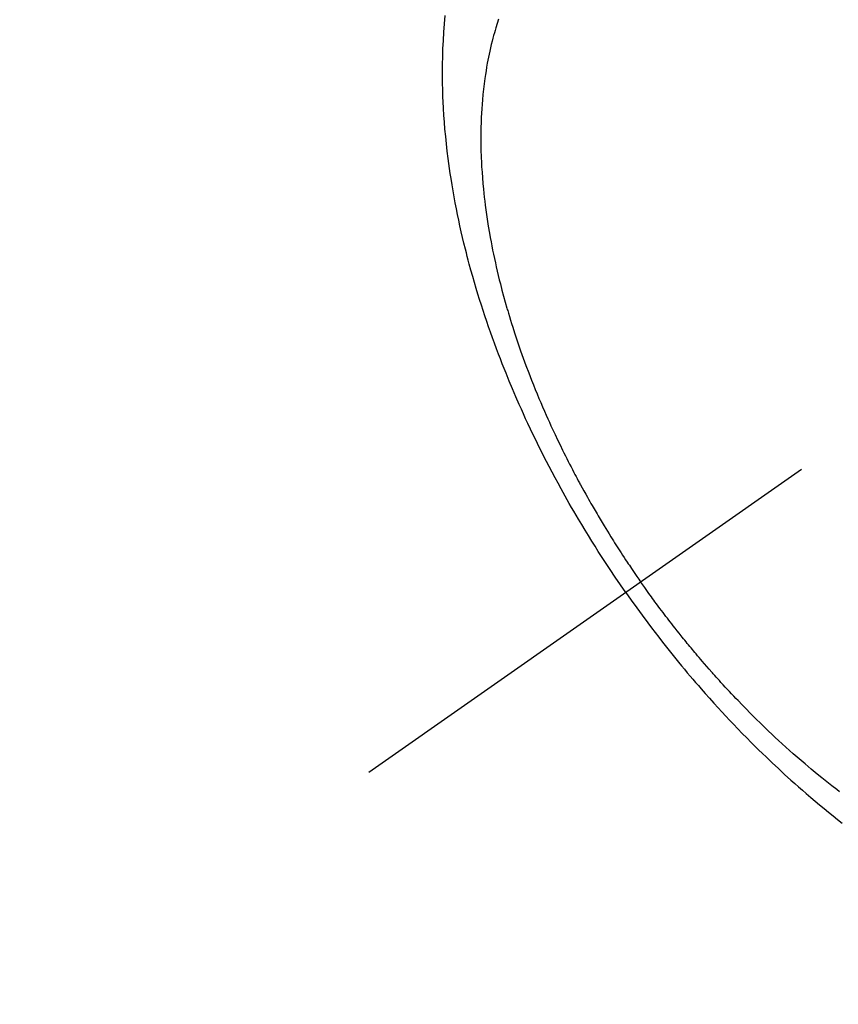
# Model space of a CAD drawing. Extents: x 27948 to 54421, y -33085 to -24215.
# Drawn here: x 43253 to 43279, y -25946 to -25915 of the extents above; entities that cross this region are included whole.
import ezdxf

# ---------------------------------------------------------------- set-up
doc = ezdxf.new("R2010")
doc.units = 0
doc.header["$LTSCALE"] = 50
doc.header["$MEASUREMENT"] = 0
doc.linetypes.add('CENTER2', pattern=[1.125, 0.75, -0.125, 0.125, -0.125])
doc.linetypes.add('HIDDEN', pattern=[0.375, 0.25, -0.125])
doc.layers.get('0').update_dxf_attribs({"linetype": 'CONTINUOUS'})
doc.layers.get('DEFPOINTS').update_dxf_attribs({"color": 146, "linetype": 'CONTINUOUS'})
for name, color, linetype in [('150-機器', 8, 'CONTINUOUS'), ('160-文字', 254, 'CONTINUOUS'), ('166-寸法B', 11, 'CONTINUOUS')]:
    doc.layers.add(name, color=color, linetype=linetype)
doc.styles.add('KH001', font='txt')
doc.dimstyles.new('KH1xx030', dxfattribs={"dimscale": 30, "dimtxt": 2, "dimasz": 0.6, "dimexe": 0.3, "dimexo": 1.2, "dimgap": 0.5, "dimtad": 3, "dimdec": 1, "dimdsep": 46, "dimlunit": 6, "dimtxsty": 'KH001', "dimblk": 'DOT', "dimcen": 1, "dimdle": 1, "dimclrd": 256, "dimclre": 256, "dimclrt": 256, "dimadec": 0, "dimazin": 0, "dimtfac": 1, "dimtdec": 1, "dimtix": 1, "dimtmove": 2, "dimatfit": 3, "dimldrblk": 'CLOSEDBLANK', "dimfxl": 1, "dimtolj": 1, "dimtzin": 0, "dimlwd": -1, "dimlwe": -1, "dimarcsym": 0})

# ---------------------------------------------------------------- blocks, each defined once
blk = doc.blocks.new('F402_H')
at = {"layer": '150-機器', "color": 13, "linetype": 'CENTER2'}
blk.add_line((0, 0), (244.018, -170.863), dxfattribs=at)
at = {"layer": '150-機器', "color": 13, "linetype": 'HIDDEN'}
for points in [[(235.921, -165.194), (236.088, -164.951), (236.254, -164.708), (236.419, -164.464), (236.581, -164.219), (236.686, -164.058), (236.789, -163.897), (236.892, -163.735), (236.994, -163.572), (237.1, -163.399), (237.206, -163.226), (237.311, -163.052), (237.415, -162.878), (237.488, -162.754), (237.56, -162.631), (237.632, -162.507), (237.703, -162.383), (237.768, -162.269), (237.832, -162.155), (237.896, -162.04), (237.959, -161.925), (238.056, -161.748), (238.152, -161.571), (238.246, -161.393), (238.34, -161.214), (238.422, -161.057), (238.503, -160.899), (238.583, -160.741), (238.662, -160.583), (238.75, -160.403), (238.838, -160.223), (238.924, -160.042), (239.009, -159.861), (239.078, -159.712), (239.146, -159.563), (239.213, -159.414), (239.28, -159.264), (239.387, -159.019), (239.492, -158.773), (239.595, -158.527), (239.697, -158.279), (239.757, -158.129), (239.816, -157.979), (239.875, -157.828), (239.933, -157.677), (239.998, -157.506), (240.061, -157.334), (240.124, -157.161), (240.185, -156.988), (240.245, -156.817), (240.304, -156.644), (240.363, -156.472), (240.42, -156.299), (240.475, -156.127), (240.53, -155.955), (240.583, -155.783), (240.635, -155.61), (240.693, -155.417), (240.748, -155.223), (240.803, -155.029), (240.855, -154.835), (240.887, -154.717), (240.917, -154.599), (240.948, -154.48), (240.977, -154.362), (241.022, -154.18), (241.065, -153.998), (241.107, -153.815), (241.148, -153.633), (241.187, -153.451), (241.225, -153.27), (241.262, -153.089), (241.297, -152.907), (241.333, -152.716), (241.366, -152.524), (241.399, -152.333), (241.429, -152.141), (241.454, -151.982), (241.477, -151.823), (241.499, -151.664), (241.52, -151.505), (241.549, -151.275), (241.575, -151.044), (241.599, -150.812), (241.621, -150.581), (241.638, -150.362), (241.654, -150.144), (241.667, -149.925), (241.678, -149.706), (241.684, -149.572), (241.689, -149.437), (241.693, -149.303), (241.696, -149.169), (241.699, -148.954), (241.699, -148.739), (241.697, -148.525), (241.693, -148.31), (241.684, -148.047), (241.672, -147.784), (241.656, -147.522), (241.636, -147.26), (241.613, -147.002)], [(239.93, -147.115), (239.974, -147.252), (240.017, -147.389), (240.041, -147.469), (240.064, -147.549), (240.087, -147.629), (240.109, -147.71), (240.135, -147.812), (240.161, -147.916), (240.186, -148.019), (240.209, -148.122), (240.23, -148.218), (240.25, -148.313), (240.269, -148.408), (240.287, -148.504), (240.308, -148.624), (240.328, -148.743), (240.347, -148.863), (240.365, -148.984), (240.387, -149.152), (240.408, -149.32), (240.426, -149.489), (240.442, -149.658), (240.453, -149.797), (240.462, -149.937), (240.471, -150.076), (240.477, -150.216), (240.483, -150.37), (240.488, -150.525), (240.49, -150.679), (240.491, -150.834), (240.491, -150.98), (240.489, -151.126), (240.486, -151.273), (240.481, -151.419), (240.478, -151.505), (240.474, -151.592), (240.47, -151.679), (240.465, -151.765), (240.454, -151.941), (240.441, -152.117), (240.426, -152.293), (240.409, -152.469), (240.396, -152.597), (240.382, -152.725), (240.367, -152.853), (240.351, -152.981), (240.322, -153.203), (240.29, -153.424), (240.255, -153.645), (240.218, -153.866), (240.195, -153.998), (240.17, -154.13), (240.145, -154.262), (240.119, -154.394), (240.091, -154.527), (240.063, -154.66), (240.034, -154.793), (240.004, -154.926), (239.973, -155.061), (239.941, -155.195), (239.908, -155.329), (239.875, -155.464), (239.826, -155.654), (239.775, -155.844), (239.723, -156.033), (239.669, -156.222), (239.657, -156.263), (239.645, -156.303), (239.633, -156.344), (239.62, -156.385), (239.587, -156.494), (239.554, -156.603), (239.521, -156.712), (239.487, -156.821), (239.426, -157.009), (239.365, -157.196), (239.301, -157.383), (239.236, -157.57), (239.153, -157.803), (239.068, -158.035), (238.98, -158.267), (238.891, -158.498), (238.834, -158.642), (238.776, -158.786), (238.717, -158.929), (238.658, -159.073), (238.602, -159.205), (238.545, -159.338), (238.487, -159.471), (238.429, -159.603), (238.38, -159.713), (238.33, -159.824), (238.28, -159.935), (238.229, -160.045), (238.152, -160.21), (238.073, -160.375), (237.994, -160.54), (237.913, -160.704), (237.87, -160.792), (237.826, -160.88), (237.782, -160.968), (237.738, -161.056), (237.693, -161.143), (237.648, -161.231), (237.603, -161.318), (237.557, -161.406), (237.523, -161.471), (237.488, -161.537), (237.453, -161.602), (237.418, -161.667), (237.401, -161.699), (237.384, -161.73), (237.367, -161.762), (237.35, -161.793), (237.295, -161.892), (237.241, -161.991), (237.186, -162.09), (237.131, -162.188), (237.094, -162.253), (237.058, -162.318), (237.021, -162.383), (236.983, -162.448), (236.952, -162.501), (236.921, -162.555), (236.89, -162.609), (236.859, -162.662), (236.827, -162.716), (236.796, -162.77), (236.764, -162.824), (236.733, -162.877), (236.701, -162.931), (236.668, -162.984), (236.636, -163.038), (236.604, -163.091), (236.552, -163.177), (236.499, -163.262), (236.447, -163.347), (236.394, -163.432), (236.354, -163.495), (236.314, -163.559), (236.274, -163.622), (236.234, -163.686), (236.193, -163.749), (236.153, -163.812), (236.112, -163.875), (236.071, -163.938), (236.023, -164.012), (235.975, -164.085), (235.927, -164.158), (235.879, -164.231), (235.844, -164.283), (235.809, -164.335), (235.774, -164.387), (235.739, -164.439), (235.697, -164.501), (235.655, -164.564), (235.612, -164.626), (235.57, -164.688), (235.539, -164.732), (235.509, -164.775), (235.478, -164.819), (235.448, -164.862)], [(229.182, -171.477), (229.273, -171.408), (229.429, -171.287), (229.584, -171.165), (229.738, -171.041), (229.891, -170.917), (230.081, -170.759), (230.271, -170.599), (230.458, -170.438), (230.645, -170.275), (230.761, -170.172), (230.876, -170.068), (230.991, -169.964), (231.105, -169.859), (231.211, -169.761), (231.316, -169.662), (231.421, -169.562), (231.525, -169.463), (231.612, -169.378), (231.699, -169.294), (231.786, -169.209), (231.872, -169.124), (232.001, -168.994), (232.129, -168.864), (232.257, -168.733), (232.384, -168.602), (232.451, -168.531), (232.519, -168.459), (232.587, -168.388), (232.654, -168.316), (232.721, -168.244), (232.788, -168.172), (232.855, -168.1), (232.921, -168.027), (232.971, -167.972), (233.02, -167.917), (233.07, -167.862), (233.119, -167.807), (233.143, -167.78), (233.167, -167.753), (233.191, -167.726), (233.214, -167.699), (233.289, -167.614), (233.363, -167.529), (233.437, -167.444), (233.511, -167.359), (233.559, -167.302), (233.608, -167.245), (233.656, -167.188), (233.704, -167.131), (233.744, -167.084), (233.784, -167.036), (233.823, -166.988), (233.863, -166.941), (233.903, -166.893), (233.943, -166.845), (233.982, -166.797), (234.022, -166.749), (234.061, -166.7), (234.101, -166.652), (234.14, -166.603), (234.179, -166.554), (234.241, -166.476), (234.303, -166.398), (234.365, -166.32), (234.427, -166.241), (234.473, -166.182), (234.519, -166.122), (234.565, -166.063), (234.611, -166.003), (234.656, -165.944), (234.702, -165.884), (234.747, -165.824), (234.793, -165.764), (234.845, -165.694), (234.898, -165.624), (234.95, -165.554), (235.002, -165.483), (235.039, -165.433), (235.076, -165.382), (235.113, -165.332), (235.149, -165.281), (235.194, -165.22), (235.238, -165.159), (235.282, -165.098), (235.325, -165.036), (235.356, -164.993), (235.387, -164.949), (235.417, -164.906), (235.448, -164.862)], [(235.921, -165.194), (235.75, -165.434), (235.578, -165.673), (235.405, -165.911), (235.23, -166.148), (235.115, -166.301), (234.999, -166.453), (234.882, -166.605), (234.764, -166.756), (234.638, -166.916), (234.512, -167.075), (234.384, -167.233), (234.256, -167.39), (234.165, -167.501), (234.073, -167.611), (233.982, -167.721), (233.889, -167.83), (233.804, -167.93), (233.719, -168.029), (233.633, -168.128), (233.547, -168.227), (233.414, -168.378), (233.28, -168.529), (233.145, -168.679), (233.009, -168.828), (232.889, -168.959), (232.769, -169.089), (232.647, -169.218), (232.525, -169.347), (232.387, -169.491), (232.248, -169.635), (232.107, -169.777), (231.966, -169.919), (231.85, -170.035), (231.733, -170.15), (231.616, -170.264), (231.498, -170.378), (231.304, -170.562), (231.109, -170.745), (230.913, -170.927), (230.715, -171.107), (230.594, -171.215), (230.474, -171.322), (230.352, -171.428), (230.23, -171.534), (230.091, -171.654), (229.951, -171.772), (229.81, -171.89), (229.669, -172.007), (229.528, -172.122), (229.386, -172.237), (229.244, -172.35), (229.101, -172.463)]]:
    blk.add_lwpolyline(points, dxfattribs=at)
blk = doc.blocks.new('_ClosedBlank')
at = {"color": 0, "linetype": 'ByBlock', "lineweight": -2}
for p, q in [((-1, 0.1667), (0, 0)), ((-1, 0.1667), (-1, -0.1667)), ((0, 0), (-1, -0.1667))]:
    blk.add_line(p, q, dxfattribs=at)
blk = doc.blocks.new('_Dot')
at = {"color": 0, "linetype": 'ByBlock', "lineweight": -2}
blk.add_line((-0.5, 0), (-1, 0), dxfattribs=at)
at = {"color": 0, "linetype": 'ByBlock', "const_width": 0.5}
blk.add_lwpolyline([(-0.25, 0, 1), (0.25, 0, 1)], format="xyb", close=True, dxfattribs=at)
blk = doc.blocks.new('*D326')
at = {"layer": '166-寸法B', "transparency": 16777216}
for p, q in [((43305.478, -25548.433), (42741.366, -25548.433)), ((42750.366, -25566.433), (42750.366, -25955.433)), ((43334.107, -25973.433), (42741.366, -25973.433))]:
    blk.add_line(p, q, dxfattribs=at)
at = {"layer": 'DEFPOINTS', "color": 0, "transparency": 16777216}
for p in [(43341.478, -25548.433), (42750.366, -25973.433), (43370.107, -25973.433)]:
    blk.add_point(p, dxfattribs=at)
at = {"layer": '166-寸法B', "transparency": 16777216, "xscale": 18, "yscale": 18, "zscale": 18}
for p, rotation in [((42750.366, -25548.433), 90), ((42750.366, -25973.433), 270)]:
    blk.add_blockref('_Dot', p, dxfattribs=dict(at, rotation=rotation))
at = {"layer": '166-寸法B', "transparency": 16777216, "insert": (42705.366, -25760.933), "char_height": 60, "attachment_point": 5, "rotation": 90, "style": 'KH001'}
blk.add_mtext('\\A1;425', dxfattribs=at)

msp = doc.modelspace()

# ---------------------------------------------------------------- block references
at = {"layer": '150-機器', "xscale": -1}
msp.add_blockref('F402_H', (43508.105, -25768.223), dxfattribs=at)

# ---------------------------------------------------------------- dimensions: what is measured, and where the dimension line sits
at = {"layer": '166-寸法B'}
dim = msp.add_linear_dim(base=(42750.366, -25973.433), p1=(43341.478, -25548.433), p2=(43370.107, -25973.433), angle=90, dimstyle='KH1xx030', dxfattribs=at)
dim.commit()
dim.dimension.update_dxf_attribs({"geometry": '*D326', "text_midpoint": (42705.366, -25760.933)})

# ---------------------------------------------------------------- leaders
at = {"layer": '160-文字', "annotation_type": 0, "has_hookline": 1, "hookline_direction": 1}
for points, text_width in [([(43388.12, -25760.978), (43164.967, -27339.662), (43146.967, -27339.662)], 963.959), ([(43848.105, -25768.359), (44300.652, -28093.976), (44282.652, -28093.976)], 1009.949), ([(43728.105, -25780.359), (44134.088, -27786.29), (44116.088, -27786.29)], 1357.462)]:
    msp.add_leader(points, dimstyle='KH1xx030', override={"dimgap": 0.5, "dimtad": 1}, dxfattribs=dict(at, text_width=text_width))
at = {"layer": '160-文字'}
msp.add_leader([(43628.12, -25768.359), (43164.967, -27339.662)], dimstyle='KH1xx030', override={"dimgap": 0.5, "dimtad": 1}, dxfattribs=at)

doc.saveas('drawing.dxf')
